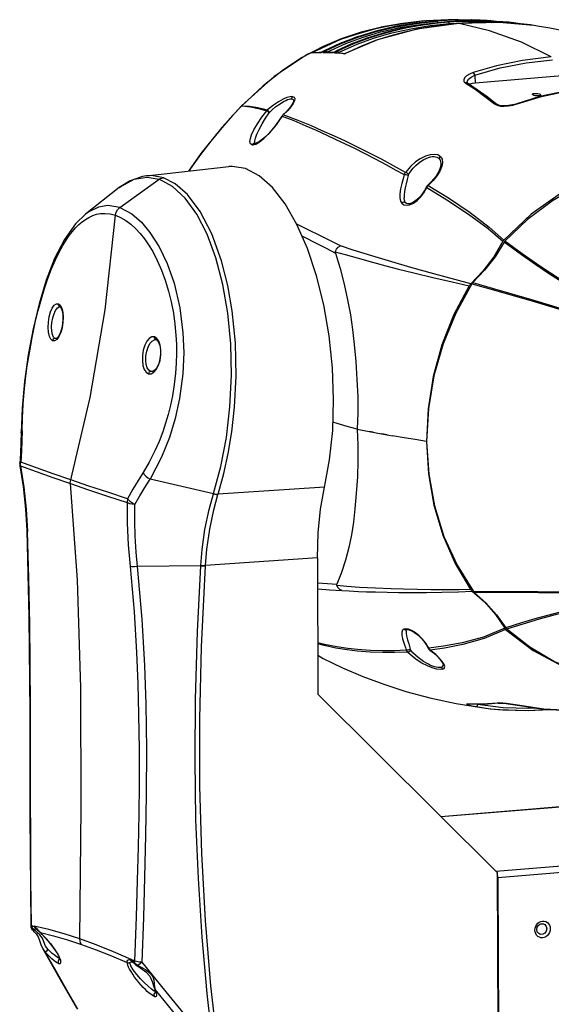
# Model space of a CAD drawing. Units: millimetres. Extents: x 4359 to 9922, y -3359 to 421.
# Drawn here: x 5812 to 6007, y -2516 to -2156 of the extents above; entities that cross this region are included whole.
import ezdxf

# ---------------------------------------------------------------- set-up
doc = ezdxf.new("R2010")
doc.units = ezdxf.units.MM
doc.layers.get('0').update_dxf_attribs({"lineweight": 30})

msp = doc.modelspace()

# ---------------------------------------------------------------- linework, layer by layer
at = {"color": 7, "linetype": 'Continuous'}
for p, q in [((5957.41, -2157.44), (5964.94, -2156.62)), ((5969.21, -2156.12), (5960.9, -2156.55)), ((5960.92, -2157.09), (5960.9, -2156.55)), ((5968.73, -2156.92), (5961.14, -2157.75)), ((5970.91, -2156.22), (5964.43, -2156.6)), ((5964.43, -2156.6), (5964.43, -2156.6)), ((5964.46, -2156.6), (5964.43, -2156.6)), ((5972.47, -2156.17), (5964.46, -2156.6)), ((5964.94, -2156.62), (5964.46, -2156.6)), ((5969.07, -2156.34), (5964.94, -2156.62)), ((5965.19, -2157.15), (5969.21, -2156.9)), ((5965.2, -2157.4), (5965.19, -2157.15)), ((5973.01, -2157.51), (5965.73, -2158.28)), ((5981.2, -2156.46), (5968.7, -2156.92)), ((5968.7, -2156.92), (5968.73, -2156.92)), ((5979.87, -2156.45), (5968.73, -2156.92)), ((5969.22, -2156.98), (5968.73, -2156.92)), ((5969.21, -2156.12), (5969.05, -2156.13)), ((5983.31, -2156.42), (5969.06, -2156.34)), ((5971.04, -2156.25), (5969.07, -2156.34)), ((5969.47, -2157.98), (5969.45, -2157.5)), ((5977.41, -2156.16), (5970.91, -2156.22)), ((5977.59, -2156.18), (5971.04, -2156.25)), ((5979.41, -2156.22), (5972.47, -2156.17)), ((5973.01, -2157.51), (5972.96, -2157.5)), ((5980.19, -2156.5), (5977.35, -2156.38)), ((5979.42, -2156.22), (5977.41, -2156.16)), ((5980.72, -2156.27), (5977.59, -2156.18)), ((5980.72, -2156.27), (5979.41, -2156.22)), ((5984.59, -2156.54), (5979.42, -2156.22)), ((5990.66, -2156.98), (5979.87, -2156.45)), ((5981.07, -2156.53), (5980.71, -2156.52)), ((5985.06, -2157.16), (5981.07, -2156.53)), ((5993.05, -2157.26), (5981.2, -2156.46)), ((5985.97, -2156.78), (5983.31, -2156.42)), ((5991.2, -2157.04), (5984.57, -2156.59)), ((5985.77, -2156.67), (5984.59, -2156.54)), ((5991.2, -2157.04), (5990.67, -2156.98)), ((5991.22, -2157.04), (5991.2, -2157.04)), ((5993.69, -2157.37), (5991.22, -2157.04)), ((5998.04, -2157.98), (5991.22, -2157.04)), ((5996.17, -2157.84), (5993.05, -2157.26)), ((5998.24, -2158.02), (5998.04, -2157.98)), ((5945.2, -2158.7), (5937.23, -2160.67)), ((5965.73, -2158.28), (5959.2, -2159.33)), ((6000.39, -2158.21), (6000.36, -2158.21)), ((5929.69, -2163.38), (5919.17, -2168.24)), ((5935.42, -2162.5), (5923.69, -2167.51)), ((5929.48, -2164.83), (5923.76, -2167.5)), ((5939.75, -2162.71), (5927.96, -2167.62)), ((5933.51, -2165.1), (5928.03, -2167.61)), ((5935.61, -2162.45), (5929.48, -2164.83)), ((5943.24, -2163.48), (5931.4, -2168.45)), ((5919.52, -2168.13), (5919.17, -2168.24)), ((5919.17, -2168.24), (5920.32, -2168.15)), ((5921.88, -2167.98), (5922.84, -2167.96)), ((5923.05, -2167.87), (5922.69, -2168.05)), ((5922.78, -2167.99), (5922.69, -2168.05)), ((5923.49, -2167.62), (5922.78, -2167.99)), ((5923.4, -2167.68), (5923.05, -2167.87)), ((5923.19, -2168.05), (5924.43, -2168.05)), ((5923.75, -2167.5), (5923.4, -2167.68)), ((5923.69, -2167.51), (5923.49, -2167.62)), ((5923.76, -2167.5), (5923.69, -2167.51)), ((5923.69, -2167.51), (5923.69, -2167.51)), ((5923.72, -2167.94), (5924.85, -2167.95)), ((5923.9, -2167.68), (5924.25, -2167.5)), ((5924.08, -2167.5), (5924.25, -2167.5)), ((5924.85, -2167.95), (5926.13, -2167.98)), ((5926.13, -2167.98), (5927.14, -2168.03)), ((5926.97, -2168.14), (5927.33, -2167.96)), ((5927.07, -2168.06), (5926.97, -2168.14)), ((5927.8, -2167.69), (5927.07, -2168.06)), ((5927.33, -2167.96), (5927.68, -2167.78)), ((5927.82, -2167.99), (5927.47, -2168.17)), ((5927.47, -2168.17), (5928.72, -2168.27)), ((5927.68, -2167.78), (5928.03, -2167.61)), ((5927.96, -2167.62), (5927.8, -2167.69)), ((5927.96, -2167.62), (5928.03, -2167.61)), ((5928.03, -2167.61), (5928.2, -2167.62)), ((5928.07, -2168.09), (5929.2, -2168.18)), ((5928.2, -2167.62), (5928.36, -2167.63)), ((5928.36, -2167.63), (5928.53, -2167.64)), ((5928.91, -2168.12), (5928.86, -2168.15)), ((5929.2, -2168.18), (5930.49, -2168.3)), ((5930.49, -2168.3), (5931.48, -2168.42)), ((5937.6, -2165.65), (5931.29, -2168.54)), ((5931.4, -2168.45), (5931.29, -2168.54)), ((5908.88, -2174.41), (5901.41, -2180.3)), ((6035.87, -2174.56), (5978.91, -2179.24)), ((5905.48, -2176.88), (5893.5, -2187.61)), ((5975.93, -2179.11), (5975.93, -2179.11)), ((5976.06, -2179.2), (5976.05, -2179.2)), ((5977, -2179.61), (5976.82, -2179.71)), ((5978.8, -2176.43), (5978.91, -2179.24)), ((5901.41, -2180.3), (5893.66, -2187.53)), ((5983.24, -2184.18), (5986.84, -2186.97)), ((5986.01, -2186.88), (5986.93, -2187.37)), ((5992.68, -2187.32), (5994.27, -2186.85)), ((5994.08, -2186.79), (5993.31, -2187.04)), ((6002.52, -2184.18), (5994.08, -2186.79)), ((5893.66, -2187.53), (5890.23, -2191.16)), ((5893.5, -2187.61), (5893.5, -2187.61)), ((5909.76, -2189.8), (5908.64, -2190.92)), ((5986.84, -2186.97), (5986.84, -2186.97)), ((5908.65, -2190.91), (5908.31, -2191.32)), ((5908.31, -2191.32), (5908.4, -2191.32)), ((5908.63, -2191.02), (5908.76, -2190.89)), ((5908.64, -2190.92), (5908.76, -2190.89)), ((5898.32, -2201.38), (5898.31, -2201.24)), ((5898.31, -2201.24), (5898.31, -2201.24)), ((5858.78, -2213.13), (5888.89, -2209.78)), ((5966.39, -2208.96), (5966.39, -2208.96)), ((5848.98, -2224.75), (5863.44, -2214.42)), ((5962.84, -2215.38), (5961.53, -2216.63)), ((5848.81, -2217.46), (5836.42, -2227.19)), ((5848.81, -2217.46), (5849.33, -2217.07)), ((5848.81, -2217.47), (5848.81, -2217.46)), ((5961.05, -2217.25), (5961.01, -2217.35)), ((5961.53, -2216.63), (5961.05, -2217.25)), ((5961.2, -2217.47), (5961.35, -2217.2)), ((5961.35, -2217.2), (5961.53, -2216.95)), ((5961.53, -2216.95), (5961.74, -2216.73)), ((5952.95, -2221.23), (5952.95, -2221.24)), ((5953.49, -2223.03), (5953.48, -2223.02)), ((5989.17, -2236.89), (5989.07, -2237.06)), ((5981.74, -2248.03), (5977.32, -2252.6)), ((5976.92, -2253.04), (5976.76, -2253.28)), ((5826.57, -2259.9), (5827.24, -2260.45)), ((5827.1, -2260.93), (5827.12, -2260.93)), ((5827.1, -2260.93), (5827.1, -2260.93)), ((5827.1, -2260.93), (5827.1, -2260.93)), ((5827.12, -2260.93), (5827.11, -2260.93)), ((5827.24, -2260.45), (5827.79, -2261.5)), ((5825.73, -2272.59), (5825.29, -2272.53)), ((5825.74, -2272.59), (5825.73, -2272.59)), ((5861.67, -2273.03), (5862.03, -2272.98)), ((5862.03, -2272.98), (5862.03, -2272.98)), ((5862.24, -2273), (5862.24, -2273)), ((5859.51, -2285.45), (5860.47, -2285.44)), ((5860.92, -2284.61), (5860.34, -2284.57)), ((5860.47, -2285.44), (5861.45, -2284.89)), ((5860.92, -2284.61), (5860.92, -2284.61)), ((5813.27, -2297.99), (5812.91, -2307.04)), ((5928.48, -2303.65), (5926.91, -2303.19)), ((5932.13, -2304.69), (5928.48, -2303.65)), ((5935.8, -2305.71), (5932.13, -2304.69)), ((5812.91, -2307.04), (5812.91, -2307.04)), ((5941.66, -2306.85), (5940.15, -2306.57)), ((5946.75, -2307.78), (5944.68, -2307.41)), ((5953.01, -2308.86), (5948.72, -2308.13)), ((5956.95, -2309.51), (5953, -2308.86)), ((5961.16, -2310.19), (5956.95, -2309.51)), ((5812.67, -2314.63), (5812.41, -2318.19)), ((5883.24, -2329.36), (5860.06, -2323.98)), ((5923.87, -2326.86), (5910.89, -2327.74)), ((5910.89, -2327.74), (5884.93, -2329.49)), ((5814.79, -2334.96), (5815.28, -2343.03)), ((5815.02, -2342.7), (5815.02, -2342.7)), ((5878.63, -2355.6), (5855.53, -2355.86)), ((5878.63, -2355.6), (5878.63, -2355.48)), ((5921.22, -2352.67), (5880.33, -2355.53)), ((5880.33, -2355.66), (5880.33, -2355.53)), ((5921.22, -2352.67), (5921.44, -2402.47)), ((5986.72, -2365.07), (5978.25, -2365.04)), ((5953.59, -2378.61), (5952.85, -2378.75)), ((5954.53, -2378.76), (5953.59, -2378.61)), ((5953.65, -2379.54), (5953.65, -2379.55)), ((5953.84, -2378.96), (5954.13, -2378.91)), ((5989.7, -2378.45), (5989.8, -2378.6)), ((5989.8, -2378.6), (5989.91, -2378.74)), ((5989.91, -2378.74), (5990.02, -2378.86)), ((5961.76, -2385.68), (5962, -2386.07)), ((5961.76, -2385.68), (5961.76, -2385.68)), ((5962.1, -2386), (5961.95, -2385.74)), ((5962, -2386.07), (5962.34, -2386.4)), ((5962.34, -2386.4), (5962.49, -2386.42)), ((5921.44, -2402.47), (5986.92, -2467.69)), ((5972.01, -2405.94), (5982.86, -2407.63)), ((5976.06, -2406.35), (5976.79, -2406.56)), ((5976.3, -2406.12), (5976.46, -2406.13)), ((5979.88, -2406.2), (5976.31, -2406.11)), ((5976.46, -2406.13), (5976.31, -2406.11)), ((5976.47, -2406.13), (5976.46, -2406.13)), ((5979.82, -2406.31), (5979.42, -2406.21)), ((5979.82, -2406.22), (5979.82, -2406.31)), ((5989.12, -2407.44), (5979.82, -2406.31)), ((5987.86, -2405.71), (5986.98, -2405.74)), ((5987.3, -2405.76), (5986.98, -2405.74)), ((5987.3, -2405.76), (5987.52, -2405.75)), ((5987.3, -2405.76), (5987.3, -2405.76)), ((5979.23, -2407.06), (5984.38, -2407.81)), ((5982.86, -2407.63), (5984.61, -2407.83)), ((5984.37, -2407.81), (5989.06, -2408.24)), ((5984.38, -2407.81), (5984.61, -2407.83)), ((5984.61, -2407.83), (5987.95, -2408.16)), ((5987.95, -2408.16), (5997.45, -2408.5)), ((5998.55, -2407.72), (5989.12, -2407.44)), ((5995.18, -2406.7), (5995.25, -2406.7)), ((5995.18, -2406.7), (5995.18, -2406.7)), ((6004.01, -2408.01), (5995.25, -2406.7)), ((5997.45, -2408.5), (6006.04, -2408.11)), ((6001.13, -2407.6), (5998.55, -2407.72)), ((5986.92, -2467.69), (5987.2, -2530.24)), ((5987.2, -2469.56), (5986.93, -2469.46)), ((5816.68, -2488.06), (5816.71, -2488.13)), ((5816.71, -2488.13), (5816.71, -2488.13)), ((5816.93, -2488.5), (5817.59, -2489.21)), ((5823.09, -2488.52), (5817.7, -2487.29)), ((5818.39, -2488.21), (5818.39, -2488.21)), ((5818.43, -2488.22), (5818.42, -2488.22)), ((5818.43, -2488.22), (5818.53, -2488.28)), ((5819.36, -2488.96), (5818.8, -2488.26)), ((5819.29, -2489), (5819.84, -2489.56)), ((5819.97, -2489.63), (5819.36, -2488.96)), ((5819.84, -2489.56), (5820.04, -2489.74)), ((5820.66, -2490.27), (5819.97, -2489.63)), ((5820.04, -2489.74), (5819.97, -2489.63)), ((5820.04, -2489.74), (5820.04, -2489.74)), ((5820.04, -2489.74), (5820.73, -2490.39)), ((5820.89, -2495.59), (5821.76, -2496.76)), ((5854.38, -2500), (5853.96, -2499.8)), ((5853.32, -2500.26), (5853.33, -2500.26)), ((5853.54, -2500.29), (5853.54, -2500.29)), ((5853.54, -2500.29), (5853.72, -2500.37)), ((5853.72, -2500.37), (5854.12, -2500.65)), ((5854.41, -2500.66), (5853.97, -2500.13)), ((5854.12, -2500.65), (5854.54, -2501.07)), ((5854.61, -2500.86), (5854.41, -2500.66)), ((5854.54, -2501.07), (5854.71, -2501.25)), ((5854.54, -2501.08), (5854.54, -2501.07)), ((5854.87, -2501.09), (5854.61, -2500.86)), ((5854.71, -2501.25), (5855.35, -2501.77)), ((5855.2, -2501.35), (5854.87, -2501.09)), ((5855.59, -2501.61), (5855.2, -2501.35)), ((5855.35, -2501.77), (5855.6, -2501.93)), ((5855.6, -2501.93), (5855.6, -2501.93)), ((5857.17, -2500.47), (5856.55, -2500.95)), ((5866.01, -2511.29), (5857.17, -2500.47)), ((5861.71, -2509.47), (5861.94, -2510.56)), ((5861.77, -2510.36), (5861.94, -2510.56)), ((5861.77, -2510.36), (5861.77, -2510.36)), ((5861.77, -2510.36), (5861.95, -2510.76)), ((5862.24, -2511.26), (5861.94, -2510.56)), ((5862.12, -2511.2), (5861.62, -2510.96)), ((5861.95, -2510.76), (5862.17, -2511.34)), ((5862.44, -2511.84), (5862.24, -2511.26))]:
    msp.add_line(p, q, dxfattribs=at)
at = {"color": 3, "linetype": 'Continuous'}
for p, q in [((5966.31, -2447.16), (6012.86, -2443.34)), ((5966.34, -2447.19), (6013.02, -2443.36)), ((6064.08, -2460.91), (5986.51, -2467.28)), ((6064.95, -2463.18), (5987.2, -2469.56)), ((5987.2, -2469.56), (5987.48, -2533.67)), ((6003.63, -2486.38), (6003.89, -2486.44)), ((6003.89, -2486.44), (6004.36, -2486.7)), ((6004.36, -2486.7), (6004.87, -2487.34)), ((6004.87, -2489.05), (6004.37, -2489.78)), ((6004.87, -2487.34), (6005.05, -2488.18)), ((6005.05, -2488.18), (6004.87, -2489.05)), ((6004.37, -2489.78), (6003.65, -2490.22))]:
    msp.add_line(p, q, dxfattribs=at)
at = {"color": 7, "linetype": 'Continuous'}
for points in [[(5924.25, -2167.5), (5929.94, -2164.84), (5936.03, -2162.48), (5942.69, -2160.42), (5949.47, -2158.8), (5957.41, -2157.44)], [(5924.71, -2167.95), (5931.68, -2164.76), (5937.65, -2162.56), (5944.32, -2160.58), (5951.44, -2158.99), (5957.99, -2157.93), (5965.19, -2157.15)], [(5969.22, -2156.98), (5961.6, -2157.8), (5954, -2159.08), (5947.19, -2160.66), (5940.45, -2162.7), (5934.43, -2164.96), (5928.53, -2167.64)], [(5928.91, -2168.12), (5935.74, -2165.07), (5941.75, -2162.88), (5948.4, -2160.94), (5955.95, -2159.28), (5962.46, -2158.25), (5969.45, -2157.5)], [(5960.9, -2156.55), (5951.45, -2157.66), (5940.83, -2159.82), (5929.69, -2163.38)], [(5960.32, -2156.56), (5944.58, -2158.82), (5930.36, -2162.92)], [(5964.43, -2156.6), (5949.43, -2158.68), (5935.42, -2162.5)], [(5968.7, -2156.92), (5953.76, -2158.97), (5939.75, -2162.71)], [(5972.96, -2157.5), (5957.59, -2159.62), (5943.24, -2163.48)], [(5960.27, -2156.57), (5952.48, -2157.44), (5945.2, -2158.7)], [(5961.14, -2157.75), (5953.13, -2159.1), (5946.17, -2160.76)], [(5964.46, -2156.6), (5957.24, -2157.38), (5949.65, -2158.64)], [(5964.94, -2156.62), (5965.06, -2156.7), (5965.15, -2156.9), (5965.19, -2157.15)], [(5972.75, -2156.2), (5970.42, -2156.11), (5969.21, -2156.12)], [(5984.57, -2156.59), (5976.9, -2156.55), (5969.22, -2156.98)], [(5969.45, -2157.5), (5969.42, -2157.25), (5969.33, -2157.06), (5969.22, -2156.98)], [(5969.45, -2157.5), (5976.47, -2157.1), (5983.05, -2157.06), (5984.79, -2157.16)], [(5972.95, -2156.76), (5977, -2156.7), (5984.72, -2157.04), (5985.62, -2157.14)], [(6000.36, -2158.21), (5987.7, -2157.08), (5972.96, -2157.5)], [(5994.29, -2157.47), (5988.51, -2157.11), (5981.15, -2157.07), (5973.01, -2157.51)], [(6006.74, -2169.68), (5995.85, -2164.35), (5984.19, -2160.14), (5973.01, -2157.51)], [(6000.36, -2158.21), (5999.09, -2158.02), (5994.29, -2157.47)], [(5937.23, -2160.67), (5929.88, -2163.12), (5923.16, -2165.98)], [(5946.17, -2160.76), (5939.36, -2162.86), (5933.51, -2165.1)], [(5949.65, -2158.64), (5942.57, -2160.3), (5935.61, -2162.45)], [(5959.2, -2159.33), (5953.13, -2160.62), (5948.08, -2161.96)], [(6006.2, -2159.21), (6002.42, -2158.54), (6000.38, -2158.21)], [(6009.85, -2159.93), (6006.2, -2159.21)], [(5930.36, -2162.92), (5917.54, -2168.84), (5905.48, -2176.88)], [(5948.08, -2161.96), (5942.89, -2163.63), (5937.6, -2165.65)], [(5923.16, -2165.98), (5915.68, -2169.96), (5908.88, -2174.41)], [(5919.52, -2168.13), (5920.68, -2168.05), (5921.88, -2167.98)], [(5920.32, -2168.15), (5921.49, -2168.09), (5922.69, -2168.05)], [(5923.19, -2168.05), (5923.55, -2167.86), (5923.9, -2167.68)], [(5923.19, -2168.05), (5923.53, -2167.96), (5923.72, -2167.94)], [(5923.75, -2167.5), (5923.92, -2167.5), (5924.08, -2167.5)], [(5924.25, -2167.5), (5924.37, -2167.56), (5924.51, -2167.74), (5924.64, -2167.98)], [(5924.43, -2168.05), (5925.68, -2168.08), (5926.97, -2168.14)], [(5927.47, -2168.17), (5927.72, -2168.11), (5927.95, -2168.08), (5928.07, -2168.09)], [(5928.53, -2167.64), (5928.17, -2167.82), (5927.82, -2167.99)], [(5928.91, -2168.12), (5928.8, -2167.89), (5928.66, -2167.72), (5928.53, -2167.64)], [(5928.72, -2168.27), (5929.99, -2168.39), (5931.29, -2168.54)], [(6006.74, -2169.68), (5996.19, -2170.96), (5986.69, -2172.91), (5978.2, -2175.44)], [(5978.8, -2176.43), (5988.09, -2173.7), (5997.5, -2171.84), (6007.13, -2170.71)], [(5978.2, -2175.44), (5976.88, -2176), (5975.79, -2176.66), (5975.06, -2177.35), (5974.74, -2178.03), (5974.82, -2178.65), (5975.3, -2179.15)], [(5978.8, -2176.43), (5978.64, -2176), (5978.43, -2175.65), (5978.2, -2175.44)], [(5976.05, -2179.2), (5975.71, -2179.08), (5975.3, -2179.15)], [(5975.3, -2179.15), (5978.88, -2181.54), (5982.46, -2184.11), (5986.01, -2186.88)], [(5976.05, -2179.2), (5975.96, -2179.13), (5975.92, -2179.09)], [(5975.93, -2179.11), (5975.99, -2178.63), (5976.5, -2177.85), (5977.49, -2177.08), (5978.8, -2176.43)], [(5976.06, -2179.2), (5979.65, -2181.59), (5983.24, -2184.18)], [(5978.91, -2179.24), (5977.85, -2179.38), (5977, -2179.61)], [(5994.27, -2186.85), (6003.17, -2184.12), (6012.75, -2182.1)], [(5999.82, -2183.38), (5999.92, -2183.22), (6000.21, -2183.09), (6000.68, -2183.01), (6001.23, -2183.01), (6001.8, -2183.07), (6002.32, -2183.2), (6002.68, -2183.37)], [(6022.93, -2180.77), (6012.53, -2182.05), (6002.52, -2184.18)], [(5912.16, -2184.21), (5911.3, -2184.25), (5910.09, -2184.59), (5908.74, -2185.17), (5906.99, -2186.15), (5905.18, -2187.35), (5902.96, -2189.08)], [(5903.76, -2189.95), (5904.88, -2188.92), (5905.97, -2188), (5907.02, -2187.21), (5907.99, -2186.55), (5908.87, -2186.02), (5909.65, -2185.61), (5910.34, -2185.32), (5910.92, -2185.13), (5911.41, -2185.03), (5911.81, -2185.03)], [(5912.35, -2186.7), (5911.53, -2187.89), (5910.4, -2189.23), (5908.76, -2190.89)], [(5912.51, -2185.84), (5912.51, -2185.88), (5912.35, -2186.38), (5911.85, -2187.27), (5910.99, -2188.43), (5909.76, -2189.8)], [(5911.81, -2185.03), (5911.85, -2184.72), (5911.97, -2184.44), (5912.16, -2184.21)], [(5911.81, -2185.03), (5912.11, -2185.1), (5912.33, -2185.25), (5912.46, -2185.48), (5912.51, -2185.79), (5912.51, -2185.83)], [(5912.16, -2184.21), (5912.73, -2184.45), (5912.96, -2184.97), (5912.84, -2185.7), (5912.35, -2186.7)], [(5986.84, -2186.97), (5986.8, -2186.94), (5986.43, -2186.81), (5986.01, -2186.88)], [(5994.08, -2186.79), (5994.1, -2186.79), (5994.27, -2186.85)], [(5999.97, -2183.59), (5999.82, -2183.4), (5999.82, -2183.38)], [(6002.82, -2183.58), (6002.73, -2183.74), (6002.43, -2183.87), (6001.97, -2183.95), (6001.41, -2183.96), (6000.85, -2183.9), (6000.33, -2183.77), (5999.97, -2183.59)], [(6002.68, -2183.37), (6002.82, -2183.56), (6002.82, -2183.58)], [(5893.5, -2187.61), (5886.27, -2195.48), (5878.61, -2205.04), (5874.15, -2211.42)], [(5893.5, -2187.61), (5893.54, -2187.58), (5893.66, -2187.53)], [(5893.66, -2187.53), (5896.82, -2187.9), (5899.74, -2188.51), (5902.71, -2189.35)], [(5893.66, -2187.53), (5896.47, -2187.74), (5899.44, -2188.23), (5902.96, -2189.08)], [(5897.37, -2201.79), (5896.81, -2201.45), (5896.59, -2200.65), (5896.75, -2199.47), (5897.19, -2198.14), (5898.01, -2196.36), (5899.29, -2194.12), (5900.91, -2191.7), (5902.71, -2189.35)], [(5898.31, -2201.24), (5898.38, -2200.37), (5898.64, -2199.33), (5899.12, -2197.97), (5899.91, -2196.22), (5900.99, -2194.19), (5902.27, -2192.1), (5903.64, -2190.08)], [(5902.96, -2189.08), (5902.87, -2189.16), (5902.79, -2189.25), (5902.71, -2189.35)], [(5903.64, -2190.08), (5903.36, -2189.85), (5903.09, -2189.63), (5902.86, -2189.46), (5902.71, -2189.35)], [(5903.76, -2189.95), (5903.52, -2189.67), (5903.29, -2189.41), (5903.1, -2189.2), (5902.96, -2189.08)], [(5903.64, -2190.08), (5903.68, -2190.03), (5903.72, -2189.99), (5903.76, -2189.95)], [(5993.31, -2187.04), (5991.81, -2187.39), (5990.3, -2187.58), (5988.93, -2187.58), (5987.85, -2187.41), (5987.11, -2187.14), (5986.84, -2186.97)], [(5986.93, -2187.37), (5988.12, -2187.65), (5989.52, -2187.73), (5991.09, -2187.61), (5992.68, -2187.32)], [(5890.23, -2191.16), (5886.28, -2195.63), (5882.25, -2200.53), (5878.53, -2205.37), (5874.86, -2210.44), (5874.2, -2211.41)], [(5908.31, -2191.32), (5907.39, -2192.72), (5906.12, -2194.49), (5904.85, -2196.08), (5903.59, -2197.5), (5902.36, -2198.75), (5901.17, -2199.79), (5900.08, -2200.6), (5899.15, -2201.13), (5898.48, -2201.37), (5898.25, -2201.39)], [(5898.69, -2201.53), (5899.29, -2201.24), (5899.96, -2200.82), (5900.73, -2200.27), (5901.6, -2199.56), (5902.55, -2198.69), (5903.59, -2197.63), (5904.72, -2196.36), (5905.93, -2194.87), (5907.18, -2193.16), (5908.4, -2191.32)], [(5908.4, -2191.32), (5908.51, -2191.17), (5908.63, -2191.02)], [(5908.4, -2191.32), (5912.57, -2192.97), (5916.98, -2194.85), (5920.77, -2196.52), (5924.72, -2198.3), (5927.99, -2199.82), (5931.36, -2201.42), (5934.78, -2203.09), (5938.28, -2204.84), (5942.34, -2206.95), (5946.5, -2209.16), (5949.69, -2210.91), (5952.93, -2212.71)], [(5953.4, -2211.91), (5949.01, -2209.47), (5944.61, -2207.11), (5939.85, -2204.63), (5935.13, -2202.28), (5931.53, -2200.54), (5927.49, -2198.66), (5923.04, -2196.66), (5919.02, -2194.92), (5914.24, -2192.94), (5908.76, -2190.89)], [(5898.25, -2201.39), (5897.99, -2201.38), (5897.64, -2201.52), (5897.37, -2201.79)], [(5897.37, -2201.79), (5897.73, -2201.8), (5898.17, -2201.72), (5898.69, -2201.53)], [(5966.25, -2206.16), (5965.24, -2205.52), (5963.94, -2205.3), (5962.46, -2205.44), (5960.81, -2205.94), (5958.84, -2206.9), (5957.09, -2208.09), (5955.25, -2209.71), (5953.4, -2211.91)], [(5954.58, -2212.66), (5955.39, -2211.48), (5956.29, -2210.38), (5957.25, -2209.38), (5958.23, -2208.52), (5959.19, -2207.81), (5960.11, -2207.23), (5960.98, -2206.79), (5961.79, -2206.47), (5962.54, -2206.25), (5963.23, -2206.14), (5963.87, -2206.12), (5964.44, -2206.19), (5964.95, -2206.34), (5965.39, -2206.59), (5965.76, -2206.91)], [(5965.76, -2206.91), (5965.85, -2206.63), (5966.02, -2206.37), (5966.25, -2206.16)], [(5965.76, -2206.91), (5966.07, -2207.37), (5966.28, -2207.93), (5966.38, -2208.61), (5966.39, -2208.96)], [(5966.25, -2206.16), (5966.79, -2207.02), (5966.97, -2208.26), (5966.75, -2209.61)], [(6047.71, -2207.22), (6034.92, -2209.3), (6022.44, -2213.38), (6010.52, -2219.39), (5999.43, -2227.18), (5989.39, -2236.6)], [(6048.07, -2207.74), (6037.44, -2209.33), (6026.97, -2212.3), (6016.83, -2216.63), (6007.15, -2222.24), (5998.09, -2229.05), (5989.78, -2236.97)], [(5927.16, -2294.84), (5926.72, -2283.23), (5925.5, -2271.61), (5923.54, -2260.31), (5920.9, -2249.62), (5917.61, -2239.72), (5913.77, -2230.91), (5909.47, -2223.42), (5904.84, -2217.43), (5899.97, -2213.09), (5895, -2210.5), (5890.03, -2209.7), (5888.9, -2209.78)], [(5953.4, -2211.91), (5953.21, -2212.15), (5953.06, -2212.42), (5952.93, -2212.71)], [(5954.58, -2212.66), (5954.35, -2212.4), (5954.05, -2212.17), (5953.72, -2211.99), (5953.4, -2211.91)], [(5966.75, -2209.61), (5966.13, -2211.21), (5965.05, -2213.04), (5963.59, -2214.89), (5961.74, -2216.73)], [(5966.39, -2208.96), (5966.25, -2209.91), (5965.64, -2211.51), (5964.49, -2213.39), (5962.84, -2215.38)], [(5858.82, -2213.12), (5857.29, -2213.36), (5852.8, -2214.92), (5848.81, -2217.46)], [(5849.33, -2217.07), (5854.26, -2214.41), (5859.01, -2213.63), (5863.44, -2214.42)], [(5864.94, -2213.84), (5860.62, -2213.05), (5858.82, -2213.12)], [(5863.44, -2214.42), (5863.91, -2214.14), (5864.42, -2213.94), (5864.94, -2213.84)], [(5883.28, -2329.24), (5885.95, -2319.38), (5887.96, -2308.71), (5889.27, -2297.48), (5889.81, -2285.99), (5889.56, -2274.52), (5888.51, -2263.37), (5886.68, -2252.81), (5884.13, -2243.11), (5880.91, -2234.48), (5877.12, -2227.14), (5872.87, -2221.26), (5868.27, -2216.99), (5863.44, -2214.42)], [(5890.96, -2297.62), (5891.51, -2286.32), (5891.25, -2274.14), (5890.12, -2262.52), (5888.52, -2253.27), (5886.24, -2244.21), (5882.65, -2234.3), (5878.4, -2226.13), (5873.8, -2220.02), (5869.22, -2216.01), (5864.94, -2213.84)], [(5952.93, -2212.71), (5952.53, -2214.24), (5952.05, -2215.98), (5951.6, -2217.92), (5951.36, -2219.75), (5951.37, -2221.15), (5951.65, -2222.35), (5952.16, -2223.17)], [(5954.41, -2213.08), (5954.08, -2212.95), (5953.67, -2212.84), (5953.27, -2212.75), (5952.93, -2212.71)], [(5954.41, -2213.08), (5954.07, -2214.5), (5953.68, -2216.04), (5953.34, -2217.55), (5953.1, -2218.92), (5952.97, -2220.1), (5952.95, -2221.1), (5952.95, -2221.23)], [(5954.41, -2213.08), (5954.45, -2212.93), (5954.51, -2212.79), (5954.58, -2212.66)], [(5961.01, -2217.35), (5960.44, -2218.47), (5959.46, -2219.94), (5958.39, -2221.18), (5957.26, -2222.19), (5956.12, -2222.93), (5955.07, -2223.34), (5954.28, -2223.41), (5953.76, -2223.25), (5953.48, -2223.02)], [(5953.79, -2223.9), (5954.95, -2223.74), (5956.32, -2223.14), (5957.76, -2222.11), (5958.96, -2220.91), (5960.17, -2219.34), (5961.2, -2217.47)], [(5961.01, -2217.35), (5961.02, -2217.37), (5961.2, -2217.47)], [(5961.2, -2217.47), (5968.59, -2221.94), (5976.53, -2227.19), (5983.6, -2232.44), (5989.07, -2237.06)], [(5961.53, -2216.63), (5961.57, -2216.63), (5961.74, -2216.73)], [(5961.74, -2216.73), (5969.12, -2221.24), (5977.02, -2226.56), (5984.01, -2231.89), (5989.39, -2236.59)], [(5953.48, -2223.02), (5953.45, -2222.99), (5953.17, -2222.84), (5952.83, -2222.82), (5952.47, -2222.94), (5952.16, -2223.17)], [(5953.49, -2223.03), (5953.19, -2222.54), (5952.96, -2221.41), (5952.95, -2221.24)], [(5848.98, -2224.75), (5844.69, -2224.03), (5841.19, -2224.59), (5837.94, -2226.12), (5836.42, -2227.19)], [(5847.42, -2227.54), (5847.67, -2226.47), (5848.2, -2225.51), (5848.98, -2224.75)], [(5848.98, -2224.75), (5853.4, -2227.08), (5856.89, -2230.09), (5860.04, -2233.83), (5863.36, -2239.05), (5866.28, -2245.13), (5868.84, -2252.41), (5870.95, -2261.38), (5872.1, -2270.54), (5872.37, -2277.72), (5872.05, -2285.46), (5870.87, -2294.51), (5869.26, -2301.83), (5867.15, -2308.73), (5864.24, -2315.98), (5860.06, -2323.97)], [(5952.16, -2223.17), (5952.87, -2223.7), (5953.79, -2223.9)], [(5813.26, -2306.37), (5813.38, -2301.57), (5813.66, -2296.61), (5814.04, -2292.04), (5814.55, -2287.39), (5815.19, -2282.61), (5815.94, -2277.82), (5816.96, -2272.22), (5818.13, -2266.73), (5819.19, -2262.36), (5820.34, -2258.14), (5821.49, -2254.33), (5822.72, -2250.69), (5824.08, -2247.12), (5825.5, -2243.79), (5826.82, -2241.08), (5828.18, -2238.58), (5829.35, -2236.67), (5830.55, -2234.92), (5831.68, -2233.47), (5832.83, -2232.16), (5834.04, -2230.96), (5835.27, -2229.91), (5836.47, -2229.04), (5837.7, -2228.31), (5839.11, -2227.66), (5840.54, -2227.21), (5842, -2226.93), (5843.49, -2226.85), (5845.45, -2227.03), (5847.42, -2227.54)], [(5836.42, -2227.19), (5832.84, -2230.63), (5828.74, -2236.41), (5825.19, -2243.39), (5822.15, -2251.27), (5819.56, -2259.87), (5817.36, -2269.01), (5815.57, -2278.53), (5814.19, -2288.24), (5813.27, -2297.99)], [(5831.06, -2324.21), (5838.15, -2294.18), (5843.64, -2262.04), (5847.42, -2227.54)], [(5847.42, -2227.54), (5849.3, -2228.34), (5851.17, -2229.43), (5853, -2230.79), (5854.8, -2232.42), (5856.42, -2234.18), (5858, -2236.16), (5859.55, -2238.39), (5861.03, -2240.83), (5862.72, -2244.08), (5864.28, -2247.63), (5865.64, -2251.31), (5866.84, -2255.23), (5867.82, -2259.21), (5868.62, -2263.36), (5869.17, -2267.28), (5869.54, -2271.3), (5869.71, -2274.59), (5869.75, -2277.92), (5869.65, -2281.57), (5869.4, -2285.24), (5868.92, -2289.41), (5868.25, -2293.55), (5867.55, -2296.96), (5866.71, -2300.31), (5865.77, -2303.53), (5864.71, -2306.67), (5863.35, -2310.2), (5861.86, -2313.59), (5859.77, -2317.71), (5857.51, -2321.58)], [(5929.65, -2238.71), (5923.16, -2235.46), (5917.12, -2232.46), (5913.72, -2230.82)], [(5915.59, -2235.08), (5916.55, -2235.57), (5920.49, -2237.6), (5924.4, -2239.63), (5927.82, -2241.41)], [(5989.07, -2237.06), (5985.75, -2242.73), (5981.74, -2248.03)], [(5989.39, -2236.6), (5989.28, -2236.73), (5989.17, -2236.89)], [(5989.5, -2237.36), (5989.58, -2237.22), (5989.68, -2237.09), (5989.78, -2236.97)], [(6029.3, -2262.89), (6024.41, -2260.02), (6020.02, -2257.38), (6015.37, -2254.5), (6010.91, -2251.66), (6006.4, -2248.7), (6001.36, -2245.27), (5996.14, -2241.6), (5989.79, -2236.97)], [(5927.82, -2241.41), (5927.78, -2241.23), (5927.77, -2241.05), (5927.79, -2240.88)], [(5927.79, -2240.88), (5928.22, -2239.96), (5928.86, -2239.21), (5929.65, -2238.71)], [(5927.79, -2240.88), (5931.42, -2241.93), (5935.78, -2243.16), (5941.35, -2244.69), (5946.28, -2246), (5950.89, -2247.19), (5956.52, -2248.59), (5963.46, -2250.26), (5970.55, -2251.9), (5976.76, -2253.28)], [(5977.32, -2252.6), (5971.51, -2251.01), (5963.75, -2248.89), (5955.41, -2246.58), (5948.49, -2244.6), (5941.15, -2242.41), (5934.29, -2240.25), (5929.65, -2238.71)], [(5989.5, -2237.36), (5986.16, -2242.68), (5982.35, -2247.63), (5978.11, -2252.13)], [(6029.3, -2262.89), (6024.31, -2260.16), (6019.87, -2257.59), (6015.17, -2254.76), (6010.68, -2251.95), (6006.14, -2249.01), (6001.08, -2245.61), (5995.85, -2241.97), (5989.5, -2237.36)], [(5927.82, -2241.41), (5929.5, -2246.95), (5931, -2252.73), (5932.3, -2258.47), (5933.33, -2263.96), (5934.11, -2269.24), (5934.72, -2274.78), (5935.24, -2280.96), (5935.69, -2287.57), (5935.96, -2293.83), (5935.99, -2299.77), (5935.8, -2305.71)], [(5976.76, -2253.28), (5971.16, -2263.78), (5966.75, -2274.89), (5963.58, -2286.45), (5961.71, -2298.27), (5961.16, -2310.19)], [(5977.72, -2252.62), (5971.83, -2263.26), (5967.17, -2274.52), (5963.81, -2286.22), (5961.8, -2298.18)], [(5977.32, -2252.6), (5977.11, -2252.81), (5976.92, -2253.04)], [(5977.72, -2252.62), (5977.83, -2252.45), (5977.97, -2252.28), (5978.11, -2252.13)], [(5977.72, -2252.62), (5984.77, -2254.6), (5991.97, -2256.65), (5999.25, -2258.75), (6006.92, -2261.01), (6016.33, -2263.81), (6026.06, -2266.72)], [(5978.11, -2252.13), (5985.13, -2254.13), (5992.3, -2256.21), (5999.54, -2258.35), (6007.17, -2260.66), (6016.5, -2263.57), (6026.07, -2266.7)], [(5824.42, -2273.39), (5823.77, -2272.84), (5823.25, -2271.79), (5822.92, -2270.31), (5822.8, -2268.51), (5822.9, -2266.57), (5823.21, -2264.64), (5823.7, -2262.89), (5824.33, -2261.44), (5825.05, -2260.42), (5825.82, -2259.89), (5826.57, -2259.9)], [(5825.29, -2272.53), (5824.75, -2272.05), (5824.35, -2271.15), (5824.12, -2269.89), (5824.07, -2268.36), (5824.21, -2266.7), (5824.52, -2265.04), (5824.98, -2263.54), (5825.54, -2262.3), (5826.18, -2261.42), (5826.83, -2260.98), (5827.1, -2260.93)], [(5827.11, -2260.93), (5827.24, -2261.02), (5827.59, -2261.54), (5827.93, -2262.48), (5828.16, -2263.79), (5828.23, -2265.39), (5828.11, -2267.13), (5827.79, -2268.82), (5827.34, -2270.29), (5826.81, -2271.44), (5826.25, -2272.22), (5825.82, -2272.56), (5825.73, -2272.59)], [(5827.11, -2260.93), (5827.07, -2260.91), (5826.76, -2260.66), (5826.59, -2260.31), (5826.57, -2259.9)], [(5827.79, -2261.5), (5828.16, -2262.99), (5828.32, -2264.79), (5828.24, -2266.72), (5827.92, -2268.65), (5827.41, -2270.42), (5826.74, -2271.86)], [(5826.74, -2271.86), (5825.97, -2272.89), (5825.17, -2273.41), (5824.42, -2273.39)], [(5825.29, -2272.53), (5824.89, -2272.67), (5824.58, -2272.98), (5824.42, -2273.39)], [(5861.66, -2271.96), (5860.7, -2271.96), (5859.75, -2272.52), (5858.86, -2273.58), (5858.13, -2275.06), (5857.59, -2276.82), (5857.29, -2278.75), (5857.25, -2280.67), (5857.48, -2282.42), (5857.95, -2283.86), (5858.64, -2284.9), (5859.51, -2285.45)], [(5860.34, -2284.57), (5859.6, -2284.12), (5859.03, -2283.26), (5858.64, -2282.04), (5858.47, -2280.55), (5858.54, -2278.91), (5858.84, -2277.24), (5859.35, -2275.69), (5860.03, -2274.41), (5860.83, -2273.5), (5861.67, -2273.03)], [(5862.24, -2273), (5862.62, -2273.24), (5863.16, -2273.97), (5863.59, -2275.08), (5863.86, -2276.55), (5863.9, -2278.27), (5863.68, -2280.04), (5863.24, -2281.67), (5862.63, -2283.01), (5861.9, -2284), (5861.19, -2284.54), (5860.91, -2284.61)], [(5861.84, -2272.72), (5861.68, -2272.37), (5861.66, -2271.96)], [(5863.26, -2273.56), (5862.54, -2272.52), (5861.66, -2271.96)], [(5862.24, -2273), (5862.13, -2272.96), (5861.84, -2272.72)], [(5862.03, -2272.98), (5862.16, -2272.98), (5862.24, -2273)], [(5861.45, -2284.89), (5862.37, -2283.83), (5863.15, -2282.35), (5863.71, -2280.57), (5864.01, -2278.65), (5864.02, -2276.74), (5863.76, -2275), (5863.26, -2273.56)], [(5860.34, -2284.57), (5859.96, -2284.72), (5859.66, -2285.04), (5859.51, -2285.45)], [(5922.38, -2334.88), (5925.72, -2316.91), (5926.83, -2306.15), (5927.16, -2294.84)], [(5884.93, -2329.49), (5887.07, -2321.92), (5888.67, -2314.59), (5889.97, -2306.65), (5890.96, -2297.62)], [(5961.8, -2298.18), (5961.16, -2310.22), (5961.91, -2322.14), (5964.04, -2333.76), (5967.51, -2344.9), (5972.27, -2355.38), (5978.25, -2365.04)], [(5812.91, -2307.04), (5812.85, -2310.54), (5812.67, -2314.63)], [(5813.26, -2306.36), (5813.21, -2309.81), (5813.06, -2313.6), (5812.78, -2317.69)], [(5812.91, -2307.04), (5812.96, -2306.78), (5813.26, -2306.36)], [(5935.8, -2305.71), (5936.04, -2311.54), (5936.06, -2317.26), (5935.84, -2323.14), (5935.45, -2329.24), (5934.98, -2334.83), (5934.41, -2339.73), (5933.68, -2344.29), (5932.7, -2348.88), (5931.45, -2353.55), (5929.99, -2358.11), (5928.36, -2362.31)], [(5935.8, -2305.71), (5940.16, -2306.57), (5944.69, -2307.42), (5948.73, -2308.13)], [(5961.16, -2310.19), (5961.81, -2321.97), (5963.79, -2333.43), (5967.05, -2344.42), (5971.57, -2354.77), (5977.25, -2364.31)], [(5812.41, -2318.19), (5812.47, -2317.99), (5812.78, -2317.69)], [(5812.41, -2318.19), (5812.41, -2318.82), (5812.45, -2319.11)], [(5812.67, -2319.06), (5812.49, -2319.1), (5812.45, -2319.11)], [(5812.45, -2319.11), (5813.65, -2326.67), (5814.56, -2334.95), (5815.02, -2342.7)], [(5812.67, -2319.06), (5812.65, -2318.61), (5812.68, -2318.15), (5812.78, -2317.69)], [(5812.67, -2319.06), (5813.91, -2326.94), (5814.79, -2334.96)], [(5812.67, -2319.06), (5818.48, -2321.19), (5824.57, -2323.37), (5830.94, -2325.58)], [(5831.06, -2324.21), (5824.68, -2321.99), (5818.59, -2319.82), (5812.78, -2317.69)], [(5857.51, -2321.58), (5855.72, -2324.42), (5853.83, -2327.61), (5851.85, -2331.12)], [(5857.51, -2321.57), (5857.9, -2322.22), (5858.49, -2322.87), (5859.23, -2323.47), (5860.06, -2323.97)], [(5830.94, -2325.58), (5830.92, -2325.13), (5830.96, -2324.66), (5831.06, -2324.21)], [(5834.43, -2491.93), (5834.87, -2443.95), (5834.78, -2400.21), (5833.54, -2360.76), (5830.94, -2325.58)], [(5830.94, -2325.58), (5837.59, -2327.84), (5844.52, -2330.14), (5851.73, -2332.49)], [(5851.85, -2331.12), (5844.65, -2328.77), (5837.72, -2326.47), (5831.06, -2324.21)], [(5854.45, -2333.24), (5856.3, -2330.03), (5858.17, -2326.95), (5860.06, -2323.97)], [(5878.63, -2355.48), (5879.13, -2349.65), (5880.13, -2342.31), (5881.65, -2335.09), (5883.24, -2329.36)], [(5880.33, -2355.53), (5880.84, -2349.57), (5881.86, -2342.19), (5883.35, -2335.14), (5884.9, -2329.61)], [(5883.24, -2329.36), (5883.27, -2329.28), (5883.28, -2329.24)], [(5883.24, -2329.36), (5883.8, -2329.5), (5884.36, -2329.58), (5884.9, -2329.61)], [(5883.28, -2329.24), (5883.84, -2329.38), (5884.4, -2329.46), (5884.93, -2329.49)], [(5884.9, -2329.61), (5884.92, -2329.53), (5884.93, -2329.49)], [(5851.85, -2331.12), (5851.76, -2331.57), (5851.72, -2332.03), (5851.73, -2332.49)], [(5851.73, -2332.49), (5851.75, -2340.08), (5852.09, -2347.92), (5852.75, -2355.91)], [(5854.45, -2333.24), (5853.49, -2333.13), (5852.71, -2332.94), (5852.13, -2332.72), (5851.73, -2332.49)], [(5854.45, -2333.24), (5853.62, -2332.77), (5852.89, -2332.24), (5852.28, -2331.68), (5851.85, -2331.12)], [(5855.53, -2355.86), (5855.04, -2350.57), (5854.67, -2344.77), (5854.48, -2339.39), (5854.45, -2333.24)], [(5921.22, -2352.67), (5921.49, -2343.56), (5922.38, -2334.88)], [(5815.02, -2342.7), (5815.78, -2374.23), (5816.07, -2409.21), (5816.16, -2447.01), (5816.48, -2486.92)], [(5815.02, -2342.7), (5815.02, -2342.74), (5815.28, -2343.03)], [(5816.73, -2487.06), (5816.54, -2470.2), (5816.44, -2455.28), (5816.39, -2439.95), (5816.36, -2424.73), (5816.31, -2407.58), (5816.22, -2390.76), (5816.07, -2376.89), (5815.77, -2360.17), (5815.28, -2343.03)], [(5855.53, -2355.86), (5854.42, -2355.93), (5853.46, -2355.95), (5852.75, -2355.91)], [(5852.75, -2355.91), (5854.2, -2372.42), (5855.11, -2387.24), (5855.59, -2398.57), (5855.9, -2409.93), (5856.07, -2422.68), (5856.06, -2435.45), (5855.93, -2446.27), (5855.69, -2458.41), (5855.37, -2470.56), (5854.95, -2483.85), (5854.38, -2500)], [(5857.17, -2500.47), (5857.74, -2484.06), (5858.2, -2469.31), (5858.58, -2454.16), (5858.81, -2439.14), (5858.85, -2422.67), (5858.59, -2406.1), (5858.12, -2392.08), (5857.16, -2375.07), (5855.53, -2355.86)], [(5883.22, -2532.38), (5880.91, -2511.87), (5879.09, -2491.26), (5877.72, -2469.85), (5876.86, -2448.4), (5876.5, -2426.41), (5876.66, -2404.29), (5877.42, -2379.6), (5878.63, -2355.6)], [(5884.91, -2532.12), (5882.34, -2509.03), (5880.36, -2485.13), (5879, -2460.75), (5878.3, -2436.17), (5878.26, -2411.47), (5878.9, -2385.19), (5880.33, -2355.66)], [(5878.63, -2355.48), (5879.21, -2355.51), (5879.78, -2355.53), (5880.33, -2355.53)], [(5878.63, -2355.6), (5879.21, -2355.63), (5879.78, -2355.65), (5880.33, -2355.66)], [(5921.26, -2361.86), (5924.99, -2362.12), (5928.36, -2362.31)], [(5928.34, -2362.76), (5928.31, -2362.6), (5928.32, -2362.45), (5928.36, -2362.31)], [(5930.21, -2364.59), (5929.42, -2364.25), (5928.77, -2363.62), (5928.34, -2362.76)], [(5977.25, -2364.31), (5972.99, -2364.34), (5968.06, -2364.35), (5962.69, -2364.34), (5957.83, -2364.29), (5952.76, -2364.2), (5948.18, -2364.07), (5942.49, -2363.84), (5936.64, -2363.5), (5931.94, -2363.12), (5928.34, -2362.76)], [(5921.27, -2364.04), (5921.57, -2364.07), (5925.6, -2364.36), (5930.21, -2364.59)], [(5930.21, -2364.59), (5932.84, -2364.76), (5936.24, -2364.94), (5939.18, -2365.07), (5942.53, -2365.18), (5946.74, -2365.29), (5950.88, -2365.35), (5955.61, -2365.38), (5961.1, -2365.36)], [(5961.1, -2365.36), (5966.74, -2365.27), (5972.81, -2365.1), (5977.82, -2364.89)], [(5977.25, -2364.31), (5977.42, -2364.53), (5977.6, -2364.72), (5977.82, -2364.89)], [(5977.82, -2364.89), (5982.27, -2368.73), (5986.33, -2373.35), (5989.7, -2378.45)], [(5978.57, -2365.38), (5978.45, -2365.28), (5978.35, -2365.16), (5978.25, -2365.04)], [(5978.57, -2365.38), (5982.85, -2369.18), (5986.71, -2373.49), (5990.09, -2378.26)], [(6026.51, -2365.63), (6018.01, -2365.56), (6009.87, -2365.49), (6002.07, -2365.44), (5994.79, -2365.41), (5987, -2365.38), (5978.57, -2365.38)], [(6026.51, -2365.63), (6017.88, -2365.41), (6009.69, -2365.28), (6001.85, -2365.18), (5994.54, -2365.12), (5986.72, -2365.07)], [(6029.77, -2368.91), (6024.81, -2369.61), (6019.8, -2370.47), (6014.52, -2371.53), (6009.98, -2372.55), (6005.29, -2373.72), (6000.66, -2374.98), (5995.82, -2376.41), (5990.09, -2378.26)], [(5990.46, -2378.69), (5996.41, -2376.75), (6002.4, -2374.96), (6008.3, -2373.37), (6014.2, -2371.95), (6022.32, -2370.25), (6029.78, -2368.92)], [(5952.85, -2378.75), (5952.55, -2378.93), (5952.33, -2379.18), (5952.17, -2379.49), (5952.08, -2379.86), (5952.05, -2380.25), (5952.06, -2380.68), (5952.11, -2381.12), (5952.19, -2381.58), (5952.36, -2382.28), (5952.58, -2383.02), (5952.81, -2383.74), (5953.06, -2384.49), (5953.39, -2385.45), (5953.71, -2386.44)], [(5953.84, -2378.96), (5953.52, -2379.03), (5953.16, -2378.96), (5952.85, -2378.75)], [(5953.65, -2379.54), (5953.7, -2379.16), (5953.79, -2378.99), (5953.85, -2378.96)], [(5953.65, -2379.55), (5953.67, -2380.16), (5953.82, -2381.16), (5954.17, -2382.65), (5954.62, -2384.16), (5955.18, -2386.1)], [(5954.13, -2378.91), (5954.76, -2379), (5955.66, -2379.34), (5956.75, -2379.96), (5957.92, -2380.83), (5959.06, -2381.9), (5960.15, -2383.14), (5961.15, -2384.56), (5961.76, -2385.68)], [(5961.95, -2385.74), (5960.88, -2383.92), (5959.67, -2382.39), (5958.48, -2381.18), (5957.05, -2380.04), (5955.69, -2379.22), (5954.53, -2378.76)], [(5989.7, -2378.45), (5981.9, -2381.62), (5974.12, -2383.76), (5967.36, -2385.02), (5961.95, -2385.74)], [(5990.03, -2378.86), (5982.2, -2382.2), (5974.44, -2384.42), (5967.75, -2385.71), (5962.49, -2386.42)], [(5990.02, -2378.86), (6000.14, -2386.59), (6011.29, -2392.54), (6023.25, -2396.57), (6035.76, -2398.59), (6048.55, -2398.56)], [(5990.46, -2378.69), (5990.32, -2378.56), (5990.2, -2378.42), (5990.09, -2378.26)], [(5990.46, -2378.69), (5998.83, -2385.23), (6007.93, -2390.54), (6017.64, -2394.55), (6027.81, -2397.2), (6038.29, -2398.46), (6048.91, -2398.29)], [(5953.71, -2386.44), (5949.25, -2386.62), (5945.04, -2386.66), (5940.59, -2386.53), (5935.9, -2386.2), (5932.35, -2385.81), (5928.34, -2385.21), (5923.82, -2384.33), (5921.36, -2383.74)], [(5954.17, -2387.13), (5949.58, -2387.31), (5945.19, -2387.33), (5940.47, -2387.15), (5935.82, -2386.78), (5932.11, -2386.33), (5927.99, -2385.66), (5923.68, -2384.76), (5921.36, -2384.16)], [(5921.38, -2388.31), (5923.4, -2389.43), (5930.41, -2392.84), (5937.82, -2396.02), (5945.52, -2398.9), (5953.58, -2401.49), (5962.28, -2403.85), (5972.01, -2405.94)], [(5955.18, -2386.1), (5954.84, -2386.3), (5954.44, -2386.44), (5954.04, -2386.49), (5953.71, -2386.44)], [(5953.71, -2386.44), (5953.83, -2386.7), (5953.99, -2386.94), (5954.17, -2387.13)], [(5955.35, -2386.45), (5955.12, -2386.75), (5954.81, -2386.99), (5954.48, -2387.12), (5954.17, -2387.13)], [(5967.08, -2393.43), (5966.09, -2393.54), (5964.76, -2393.35), (5963.23, -2392.91), (5961.5, -2392.2), (5959.45, -2391.14), (5957.74, -2390.07), (5955.94, -2388.74), (5954.17, -2387.13)], [(5955.35, -2386.45), (5955.28, -2386.35), (5955.22, -2386.23), (5955.18, -2386.1)], [(5966.59, -2392.68), (5966.22, -2392.78), (5965.77, -2392.82), (5965.26, -2392.78), (5964.69, -2392.69), (5964.06, -2392.52), (5963.37, -2392.28), (5962.61, -2391.98), (5961.8, -2391.59), (5960.93, -2391.11), (5960, -2390.54), (5959.04, -2389.87), (5958.05, -2389.11), (5957.08, -2388.27), (5956.17, -2387.37), (5955.35, -2386.45)], [(5961.76, -2385.68), (5961.77, -2385.7), (5961.95, -2385.74)], [(5962.49, -2386.42), (5962.28, -2386.22), (5962.1, -2386)], [(5962.34, -2386.4), (5963.68, -2387.46), (5965.26, -2388.9), (5966.37, -2390.15), (5966.99, -2391.08), (5967.19, -2391.62), (5967.2, -2391.65)], [(5967.55, -2391.65), (5966.89, -2390.57), (5965.92, -2389.43), (5964.52, -2388.07), (5962.49, -2386.42)], [(5967.2, -2391.66), (5967.2, -2391.83), (5967.1, -2392.21), (5966.89, -2392.49), (5966.59, -2392.68)], [(5967.08, -2393.43), (5967.62, -2393.08), (5967.79, -2392.42), (5967.55, -2391.65)], [(5966.59, -2392.68), (5966.68, -2392.98), (5966.85, -2393.24), (5967.08, -2393.43)], [(5976.31, -2406.11), (5975.83, -2406.11), (5975.75, -2406.2), (5976.06, -2406.35)], [(5976.2, -2406.12), (5976.18, -2406.13), (5976.2, -2406.13), (5976.3, -2406.12)], [(5987.3, -2405.76), (5983.68, -2406.1), (5980.07, -2406.22), (5976.46, -2406.13)], [(5979.82, -2406.31), (5979.66, -2406.71), (5979.46, -2406.98), (5979.23, -2407.06)], [(5986.98, -2405.74), (5983.44, -2406.08), (5979.88, -2406.2)], [(5987.52, -2405.75), (5988.34, -2405.74), (5989.52, -2405.82), (5990.99, -2405.99), (5992.62, -2406.23), (5994.26, -2406.52), (5995.18, -2406.7)], [(5995.25, -2406.7), (5993.62, -2406.39), (5991.99, -2406.12), (5990.41, -2405.9), (5989.02, -2405.76), (5987.86, -2405.71)], [(5976.79, -2406.56), (5977.87, -2406.81), (5979.23, -2407.06)], [(5989.06, -2408.24), (5998.28, -2408.49), (6006.11, -2408.11)], [(5995.18, -2406.7), (6003.6, -2407.98), (6013.64, -2408.52), (6024.1, -2408.1)], [(6024.1, -2408.1), (6013.6, -2408.52), (6004.01, -2408.01)], [(5816.48, -2486.92), (5816.53, -2487.49), (5816.68, -2488.06)], [(5816.73, -2487.06), (5816.48, -2486.94), (5816.48, -2486.92)], [(5816.81, -2487.73), (5816.72, -2487.84), (5816.68, -2487.97), (5816.71, -2488.13)], [(5816.71, -2488.13), (5816.73, -2488.19), (5816.94, -2488.52)], [(5816.81, -2487.73), (5816.77, -2487.51), (5816.74, -2487.29), (5816.73, -2487.06)], [(5816.73, -2487.06), (5817.06, -2487.12), (5817.38, -2487.2), (5817.7, -2487.29)], [(5816.81, -2487.73), (5817.07, -2487.45), (5817.37, -2487.3), (5817.7, -2487.29)], [(5817.86, -2488.45), (5817.42, -2488.38), (5817.05, -2488.12), (5816.81, -2487.73)], [(5817.24, -2488.75), (5816.97, -2488.56), (5816.94, -2488.52)], [(5817.92, -2488.78), (5817.57, -2488.82), (5817.24, -2488.75)], [(5817.7, -2487.29), (5817.75, -2487.32), (5817.81, -2487.35), (5817.86, -2487.37)], [(5817.92, -2488.78), (5817.82, -2488.66), (5817.81, -2488.55), (5817.86, -2488.45)], [(5818.8, -2488.26), (5818.35, -2487.74), (5817.86, -2487.37)], [(5818.42, -2488.22), (5818.13, -2488.03), (5817.94, -2487.73), (5817.86, -2487.37)], [(5817.86, -2488.45), (5818.12, -2488.27), (5818.39, -2488.21)], [(5819.79, -2490.4), (5818.84, -2489.53), (5817.92, -2488.78)], [(5818.39, -2488.21), (5818.39, -2488.21), (5818.42, -2488.22)], [(5818.53, -2488.28), (5818.85, -2488.55), (5819.29, -2489)], [(5834.43, -2491.93), (5828.67, -2490.06), (5823.09, -2488.52)], [(5817.59, -2489.21), (5818.42, -2490.11), (5819.14, -2491.17), (5819.68, -2492.5), (5820.18, -2494.01), (5820.9, -2495.59)], [(5822.83, -2495.78), (5821.9, -2494.52), (5821.25, -2493.03), (5820.69, -2491.68), (5819.79, -2490.4)], [(5819.97, -2489.63), (5824.81, -2490.81), (5829.83, -2492.25), (5835.03, -2493.94)], [(5827.2, -2499.23), (5826.9, -2498.52), (5826.47, -2497.71), (5825.93, -2496.8), (5825.29, -2495.82), (5824.57, -2494.8), (5823.8, -2493.78), (5822.99, -2492.79), (5822.18, -2491.86), (5821.4, -2491.01), (5820.66, -2490.27)], [(5820.73, -2490.39), (5821.78, -2491.46), (5822.76, -2492.56), (5823.66, -2493.65), (5824.46, -2494.7), (5825.17, -2495.7), (5825.78, -2496.64), (5826.3, -2497.5), (5826.7, -2498.27), (5826.99, -2498.92), (5827.16, -2499.42), (5827.22, -2499.72), (5827.22, -2499.75)], [(5835.03, -2493.94), (5834.7, -2493.33), (5834.5, -2492.65), (5834.43, -2491.93)], [(5853.16, -2499.48), (5846.65, -2496.62), (5840.41, -2494.1), (5834.43, -2491.93)], [(5820.89, -2495.58), (5822.3, -2498.07), (5827.72, -2507.57), (5833.18, -2517.09)], [(5822.83, -2495.78), (5822.51, -2496.06), (5822.18, -2496.35), (5821.91, -2496.6), (5821.76, -2496.75)], [(5827.08, -2499.18), (5826.97, -2499.13), (5826.58, -2498.92), (5826.12, -2498.62), (5825.59, -2498.23), (5825, -2497.76), (5824.33, -2497.19), (5823.61, -2496.53), (5822.83, -2495.78)], [(5835.03, -2493.94), (5840.42, -2495.89), (5845.97, -2498.09), (5851.7, -2500.54)], [(5833.65, -2517.57), (5829.66, -2510.62), (5825.7, -2503.68), (5821.76, -2496.76)], [(5826.61, -2500.89), (5825.91, -2500.55), (5825.07, -2499.96), (5824.12, -2499.17), (5823.01, -2498.11), (5821.76, -2496.76)], [(5827.13, -2499.33), (5826.93, -2499.41), (5826.63, -2499.7), (5826.46, -2500.09)], [(5826.61, -2500.89), (5826.92, -2500.97), (5827.18, -2500.95), (5827.36, -2500.83), (5827.47, -2500.6), (5827.48, -2500.26), (5827.4, -2499.81), (5827.2, -2499.23)], [(5851.7, -2500.54), (5851.71, -2500.06), (5851.98, -2499.64), (5852.39, -2499.43), (5852.95, -2499.43)], [(5853.2, -2500.08), (5853.02, -2499.79), (5852.95, -2499.43)], [(5853.16, -2499.48), (5853.09, -2499.46), (5853.02, -2499.45), (5852.95, -2499.43)], [(5853.97, -2500.13), (5853.56, -2499.73), (5853.16, -2499.48)], [(5853.96, -2499.8), (5853.56, -2499.64), (5853.16, -2499.48)], [(5826.46, -2500.09), (5826.45, -2500.51), (5826.61, -2500.89)], [(5861.65, -2512.93), (5861.27, -2512.77), (5860.82, -2512.51), (5860.29, -2512.15), (5859.71, -2511.68), (5859.06, -2511.11), (5858.35, -2510.44), (5857.6, -2509.67), (5856.8, -2508.8), (5855.99, -2507.85), (5855.19, -2506.85), (5854.42, -2505.83), (5853.72, -2504.82), (5853.11, -2503.85), (5852.6, -2502.96), (5852.2, -2502.18), (5851.92, -2501.5), (5851.76, -2500.96), (5851.7, -2500.54)], [(5852.64, -2500.81), (5852.29, -2500.82), (5851.96, -2500.72), (5851.7, -2500.54)], [(5852.64, -2500.81), (5852.64, -2500.65), (5852.73, -2500.5), (5852.89, -2500.38), (5853.13, -2500.29), (5853.32, -2500.26)], [(5861.62, -2510.96), (5860.57, -2510.23), (5859.2, -2509.08), (5857.98, -2507.93), (5856.61, -2506.5), (5855.2, -2504.89), (5853.92, -2503.21), (5853.02, -2501.79), (5852.64, -2500.81)], [(5853.54, -2500.29), (5853.48, -2500.27), (5853.2, -2500.08)], [(5853.33, -2500.26), (5853.36, -2500.26), (5853.5, -2500.28), (5853.54, -2500.29)], [(5854.38, -2500), (5854.38, -2500.22), (5854.39, -2500.44), (5854.41, -2500.66)], [(5857.17, -2500.47), (5856.06, -2500.38), (5855.1, -2500.21), (5854.38, -2500)], [(5854.54, -2501.07), (5854.48, -2500.99), (5854.41, -2500.66)], [(5855.6, -2501.93), (5855.55, -2501.81), (5855.59, -2501.61)], [(5856.55, -2500.95), (5856.02, -2501.33), (5855.59, -2501.61)], [(5855.59, -2501.61), (5857.06, -2502.33), (5858.4, -2503.09), (5859.43, -2503.81), (5860.38, -2504.73), (5861.05, -2505.82), (5861.4, -2506.95), (5861.59, -2508.26), (5861.71, -2509.47)], [(5855.6, -2501.93), (5856.75, -2502.66), (5858.49, -2503.91), (5860, -2505.47), (5860.89, -2507.44), (5861.4, -2509.37), (5861.77, -2510.36)], [(5861.94, -2510.56), (5868.28, -2518.31), (5874.62, -2526.07), (5880.94, -2533.82)], [(5861.5, -2512.13), (5861.49, -2512.56), (5861.65, -2512.93)], [(5862.18, -2511.38), (5861.97, -2511.45), (5861.67, -2511.74), (5861.5, -2512.13)], [(5861.65, -2512.93), (5861.97, -2513.01), (5862.22, -2512.99), (5862.41, -2512.87), (5862.51, -2512.64), (5862.52, -2512.3), (5862.44, -2511.84)], [(5862.17, -2511.34), (5862.25, -2511.71), (5862.26, -2511.8)], [(5883.21, -2532.39), (5874.71, -2521.92), (5866.01, -2511.29)]]:
    msp.add_lwpolyline(points, dxfattribs=at)
at = {"color": 3, "linetype": 'Continuous'}
for points in [[(5987.2, -2469.56), (5987.17, -2469.04), (5987.08, -2468.53), (5986.94, -2468.08)], [(6000.83, -2487.98), (6001.03, -2487.32), (6001.36, -2486.71), (6001.81, -2486.19), (6002.35, -2485.78), (6002.94, -2485.51), (6003.55, -2485.39)], [(6003.55, -2485.39), (6004.15, -2485.41), (6004.75, -2485.58), (6005.29, -2485.9), (6005.74, -2486.35), (6006.08, -2486.91), (6006.29, -2487.53), (6006.36, -2488.21), (6006.3, -2488.9), (6006.09, -2489.56), (6005.76, -2490.17), (6005.31, -2490.7), (6004.77, -2491.11), (6004.18, -2491.38), (6003.57, -2491.5)], [(6003.57, -2491.5), (6002.97, -2491.48), (6002.37, -2491.31), (6001.83, -2490.98), (6001.38, -2490.53), (6001.04, -2489.98), (6000.83, -2489.35), (6000.76, -2488.67), (6000.83, -2487.98)], [(6001.43, -2488.48), (6001.61, -2487.61), (6002.11, -2486.88), (6002.83, -2486.44), (6003.63, -2486.38)], [(6002.59, -2490.22), (6002.12, -2489.97), (6001.61, -2489.32), (6001.43, -2488.48)], [(6003.65, -2490.22), (6002.85, -2490.29), (6002.59, -2490.22)]]:
    msp.add_lwpolyline(points, dxfattribs=at)

doc.saveas('drawing.dxf')
